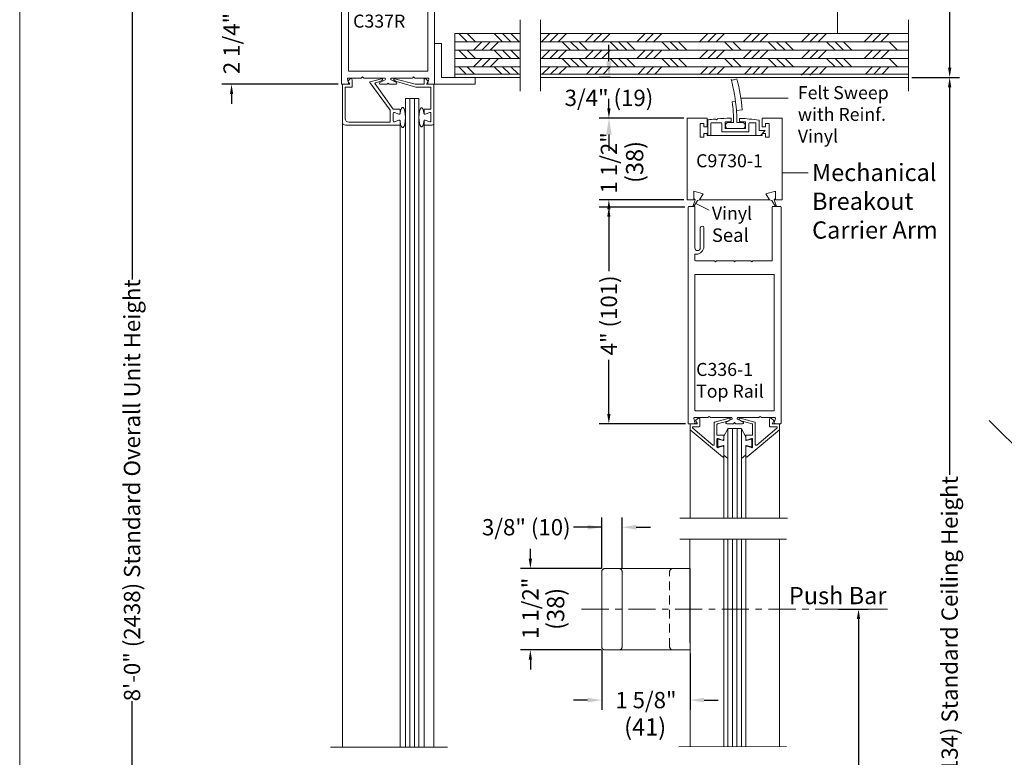
# Model space of a CAD drawing. Units: inches. Extents: x 726.1 to 766.9, y 51.1 to 111.6.
# Drawn here: x 726.1 to 744.2, y 73.2 to 86.8 of the extents above; entities that cross this region are included whole.
import ezdxf

# ---------------------------------------------------------------- set-up
doc = ezdxf.new("R2010")
doc.units = ezdxf.units.IN
doc.header["$MEASUREMENT"] = 0
doc.linetypes.add('Center_G', pattern=[0.86, 0.5, -0.12, 0.12, -0.12])
doc.linetypes.add('Stitch_G', pattern=[0.26, 0.16, -0.1])
doc.layers.add('DIMENSION', color=7, linetype='Continuous')
doc.layers.add('LAYER1', color=7, linetype='Continuous')
doc.styles.get("Standard").update_dxf_attribs({"font": 'arial.ttf', "height": 0.3})
doc.dimstyles.new('OdaDimStyle0', dxfattribs={"dimtxt": 0.18, "dimasz": 0.18, "dimexe": 0.18, "dimexo": 0.0625, "dimgap": 0.09, "dimtad": 0, "dimtih": 1, "dimtoh": 1, "dimdec": 4, "dimzin": 0, "dimdsep": 46, "dimtxsty": 'Standard', "dimcen": 0.09, "dimadec": 0, "dimazin": 0, "dimtfac": 1, "dimtdec": 4, "dimtofl": 0, "dimtmove": 0, "dimatfit": 3, "dimfxl": 0, "dimtolj": 1, "dimtzin": 0, "dimarcsym": 0})
doc.dimstyles.get("Standard").update_dxf_attribs({"dimtxt": 0.18, "dimasz": 0.18, "dimexe": 0.18, "dimexo": 0.0625, "dimgap": 0.09, "dimtad": 1, "dimdec": 4, "dimzin": 0, "dimdsep": 46, "dimtxsty": 'Standard', "dimcen": 0.09, "dimadec": 0, "dimazin": 0, "dimtfac": 1, "dimtdec": 4, "dimtofl": 0, "dimtmove": 0, "dimatfit": 3, "dimfxl": 0, "dimtolj": 1, "dimtzin": 0, "dimarcsym": 0})

# ---------------------------------------------------------------- blocks, each defined once
blk = doc.blocks.new('*D2096')
at = {"layer": 'Defpoints', "color": 0}
for p in [(738.337, 84.938), (736.897, 83.438), (738.337, 83.438)]:
    blk.add_point(p, dxfattribs=at)
at = {"layer": 'DIMENSION', "color": 0, "lineweight": -2}
for p, q in [((736.897, 85.118), (736.897, 85.298)), ((738.274, 84.938), (736.717, 84.938)), ((738.274, 83.438), (736.717, 83.438)), ((736.897, 83.258), (736.897, 83.078))]:
    blk.add_line(p, q, dxfattribs=at)
at = {"layer": 'DIMENSION', "color": 0}
for points in [[(736.867, 85.118), (736.927, 85.118), (736.897, 84.938)], [(736.927, 83.258), (736.867, 83.258), (736.897, 83.438)]]:
    blk.add_solid(points, dxfattribs=at)
at = {"layer": 'DIMENSION', "color": 0, "lineweight": 5, "insert": (736.897, 84.116), "char_height": 0.3, "attachment_point": 5, "rotation": 90}
blk.add_mtext('\\A1;1 1/2"', dxfattribs=at)
blk = doc.blocks.new('*D2097')
at = {"layer": 'Defpoints', "color": 0}
for p in [(738.357, 83.303), (736.896, 79.313), (738.367, 79.313)]:
    blk.add_point(p, dxfattribs=at)
at = {"layer": 'DIMENSION', "color": 0, "lineweight": -2}
for p, q in [((738.294, 83.303), (736.716, 83.303)), ((736.896, 83.123), (736.896, 82.125)), ((736.896, 79.493), (736.896, 80.49)), ((738.304, 79.313), (736.716, 79.313))]:
    blk.add_line(p, q, dxfattribs=at)
at = {"layer": 'DIMENSION', "color": 0}
for points in [[(736.926, 83.123), (736.866, 83.123), (736.896, 83.303)], [(736.866, 79.493), (736.926, 79.493), (736.896, 79.313)]]:
    blk.add_solid(points, dxfattribs=at)
at = {"layer": 'DIMENSION', "color": 0, "lineweight": 5, "insert": (736.896, 81.308), "char_height": 0.3, "attachment_point": 5, "rotation": 90}
blk.add_mtext('\\A1;4" (101)', dxfattribs=at)
blk = doc.blocks.new('*D2098')
at = {"layer": 'Defpoints', "color": 0}
for p in [(736.989, 85.688), (736.898, 84.938), (738.337, 84.938)]:
    blk.add_point(p, dxfattribs=at)
at = {"layer": 'LAYER1', "color": 0, "lineweight": -2}
for p, q in [((736.898, 85.988), (736.898, 86.288)), ((736.927, 85.688), (736.718, 85.688)), ((738.274, 84.938), (736.718, 84.938)), ((736.898, 84.638), (736.898, 84.338))]:
    blk.add_line(p, q, dxfattribs=at)
at = {"layer": 'LAYER1', "color": 0}
for points in [[(736.848, 85.988), (736.948, 85.988), (736.898, 85.688)], [(736.948, 84.638), (736.848, 84.638), (736.898, 84.938)]]:
    blk.add_solid(points, dxfattribs=at)
at = {"layer": 'LAYER1', "color": 0, "lineweight": 5, "insert": (736.898, 85.313), "char_height": 0.3, "attachment_point": 5}
blk.add_mtext('\\A1;3/4" (19)', dxfattribs=at)
blk = doc.blocks.new('*D2108')
at = {"layer": 'Defpoints', "color": 0}
for p in [(737.14, 77.407), (736.765, 76.587), (737.14, 76.587)]:
    blk.add_point(p, dxfattribs=at)
at = {"layer": 'DIMENSION', "color": 0, "lineweight": -2}
for p, q in [((736.765, 76.65), (736.765, 77.587)), ((737.14, 76.65), (737.14, 77.587)), ((736.765, 77.407), (736.245, 77.407)), ((736.505, 77.407), (736.245, 77.407)), ((737.4, 77.407), (737.66, 77.407))]:
    blk.add_line(p, q, dxfattribs=at)
at = {"layer": 'DIMENSION', "color": 0}
for points in [[(736.505, 77.363), (736.505, 77.45), (736.765, 77.407)], [(737.4, 77.45), (737.4, 77.363), (737.14, 77.407)]]:
    blk.add_solid(points, dxfattribs=at)
at = {"layer": 'DIMENSION', "color": 0, "lineweight": 5, "insert": (735.376, 77.407), "char_height": 0.3, "attachment_point": 5}
blk.add_mtext('\\A1;3/8" (10)', dxfattribs=at)
blk = doc.blocks.new('*D2109')
at = {"layer": 'Defpoints', "color": 0}
for p in [(736.825, 76.647), (735.451, 75.147), (736.825, 75.147)]:
    blk.add_point(p, dxfattribs=at)
at = {"layer": 'DIMENSION', "color": 0, "lineweight": -2}
for p, q in [((735.451, 76.827), (735.451, 77.007)), ((736.763, 76.647), (735.271, 76.647)), ((736.763, 75.147), (735.271, 75.147)), ((735.451, 74.967), (735.451, 74.787))]:
    blk.add_line(p, q, dxfattribs=at)
at = {"layer": 'DIMENSION', "color": 0}
for points in [[(735.421, 76.827), (735.481, 76.827), (735.451, 76.647)], [(735.481, 74.967), (735.421, 74.967), (735.451, 75.147)]]:
    blk.add_solid(points, dxfattribs=at)
at = {"layer": 'DIMENSION', "color": 0, "lineweight": 5, "insert": (735.451, 75.914), "char_height": 0.3, "attachment_point": 5, "rotation": 90}
blk.add_mtext('\\A1;1 1/2"', dxfattribs=at)
blk = doc.blocks.new('*D2110')
at = {"layer": 'Defpoints', "color": 0}
for p in [(736.765, 75.207), (738.39, 75.147), (738.39, 74.224)]:
    blk.add_point(p, dxfattribs=at)
at = {"layer": 'DIMENSION', "color": 0, "lineweight": -2}
for p, q in [((736.765, 75.145), (736.765, 74.044)), ((738.39, 75.085), (738.39, 74.044)), ((736.505, 74.224), (736.245, 74.224)), ((738.65, 74.224), (738.91, 74.224))]:
    blk.add_line(p, q, dxfattribs=at)
at = {"layer": 'DIMENSION', "color": 0}
for points in [[(736.505, 74.181), (736.505, 74.267), (736.765, 74.224)], [(738.65, 74.267), (738.65, 74.181), (738.39, 74.224)]]:
    blk.add_solid(points, dxfattribs=at)
at = {"layer": 'DIMENSION', "color": 0, "lineweight": 5, "insert": (737.578, 74.224), "char_height": 0.3, "attachment_point": 5}
blk.add_mtext('\\A1;1 5/8"', dxfattribs=at)
blk = doc.blocks.new('*D2225')
at = {"layer": 'Defpoints', "color": 0}
for p in [(731.977, 87.813), (729.95, 85.563), (731.977, 85.563)]:
    blk.add_point(p, dxfattribs=at)
at = {"layer": 'DIMENSION', "color": 0, "lineweight": -2}
for p, q in [((729.95, 87.993), (729.95, 88.173)), ((731.915, 87.813), (729.77, 87.813)), ((731.915, 85.563), (729.77, 85.563)), ((729.95, 85.383), (729.95, 85.203))]:
    blk.add_line(p, q, dxfattribs=at)
at = {"layer": 'DIMENSION', "color": 0}
for points in [[(729.92, 87.993), (729.98, 87.993), (729.95, 87.813)], [(729.98, 85.383), (729.92, 85.383), (729.95, 85.563)]]:
    blk.add_solid(points, dxfattribs=at)
at = {"layer": 'DIMENSION', "color": 0, "lineweight": 5, "insert": (729.95, 86.725), "char_height": 0.3, "attachment_point": 5, "rotation": 90}
blk.add_mtext('\\A1;2 1/4" (57)', dxfattribs=at)
blk = doc.blocks.new('*D2226')
at = {"layer": 'Defpoints', "color": 0}
for p in [(742.41, 92.931), (742.41, 85.688), (743.17, 85.688)]:
    blk.add_point(p, dxfattribs=at)
at = {"layer": 'DIMENSION', "color": 0, "lineweight": -2}
for p, q in [((742.473, 92.931), (743.35, 92.931)), ((743.17, 92.751), (743.17, 91.462)), ((743.17, 85.868), (743.17, 87.156)), ((742.473, 85.688), (743.35, 85.688))]:
    blk.add_line(p, q, dxfattribs=at)
at = {"layer": 'DIMENSION', "color": 0}
for points in [[(743.2, 92.751), (743.14, 92.751), (743.17, 92.931)], [(743.14, 85.868), (743.2, 85.868), (743.17, 85.688)]]:
    blk.add_solid(points, dxfattribs=at)
at = {"layer": 'DIMENSION', "color": 0, "lineweight": 5, "insert": (743.17, 89.309), "char_height": 0.3, "attachment_point": 5, "rotation": 90}
blk.add_mtext('\\A1;12" (305) Min. Canopy', dxfattribs=at)
blk = doc.blocks.new('*D2229')
at = {"layer": 'Defpoints', "color": 0}
for p in [(741.053, 75.897), (741.053, 64.201), (741.492, 64.201)]:
    blk.add_point(p, dxfattribs=at)
at = {"layer": 'DIMENSION', "color": 0, "lineweight": -2}
for p, q in [((741.115, 75.897), (741.672, 75.897)), ((741.492, 75.717), (741.492, 71.552)), ((741.492, 64.381), (741.492, 68.546)), ((741.115, 64.201), (741.672, 64.201))]:
    blk.add_line(p, q, dxfattribs=at)
at = {"layer": 'DIMENSION', "color": 0}
for points in [[(741.522, 75.717), (741.462, 75.717), (741.492, 75.897)], [(741.462, 64.381), (741.522, 64.381), (741.492, 64.201)]]:
    blk.add_solid(points, dxfattribs=at)
at = {"layer": 'DIMENSION', "color": 0, "lineweight": 5, "insert": (741.492, 70.049), "char_height": 0.3, "attachment_point": 5, "rotation": 90}
blk.add_mtext('\\A1;3\'-9 7/8" (1165)', dxfattribs=at)
blk = doc.blocks.new('*D2314')
at = {"layer": 'Defpoints', "color": 0}
for p in [(742.41, 85.688), (742.41, 64.201), (743.169, 64.201)]:
    blk.add_point(p, dxfattribs=at)
at = {"layer": 'DIMENSION', "color": 0, "lineweight": -2}
for p, q in [((742.473, 85.688), (743.349, 85.688)), ((743.169, 85.508), (743.169, 78.372)), ((743.169, 64.381), (743.169, 71.516)), ((742.473, 64.201), (743.349, 64.201))]:
    blk.add_line(p, q, dxfattribs=at)
at = {"layer": 'DIMENSION', "color": 0}
for points in [[(743.199, 85.508), (743.139, 85.508), (743.169, 85.688)], [(743.139, 64.381), (743.199, 64.381), (743.169, 64.201)]]:
    blk.add_solid(points, dxfattribs=at)
at = {"layer": 'DIMENSION', "color": 0, "lineweight": 5, "insert": (743.169, 74.944), "char_height": 0.3, "attachment_point": 5, "rotation": 90}
blk.add_mtext('\\A1;7\'-0" (2134) Standard Ceiling Height', dxfattribs=at)
blk = doc.blocks.new('*D2317')
at = {"layer": 'Defpoints', "color": 0}
for p in [(731.977, 92.961), (728.118, 64.201), (732.058, 64.201)]:
    blk.add_point(p, dxfattribs=at)
at = {"layer": 'DIMENSION', "color": 0, "lineweight": -2}
for p, q in [((731.915, 92.961), (727.938, 92.961)), ((728.118, 92.781), (728.118, 81.97)), ((728.118, 64.381), (728.118, 74.203)), ((731.996, 64.201), (727.938, 64.201))]:
    blk.add_line(p, q, dxfattribs=at)
at = {"layer": 'DIMENSION', "color": 0}
for points in [[(728.148, 92.781), (728.088, 92.781), (728.118, 92.961)], [(728.088, 64.381), (728.148, 64.381), (728.118, 64.201)]]:
    blk.add_solid(points, dxfattribs=at)
at = {"layer": 'DIMENSION', "color": 0, "lineweight": 5, "insert": (728.118, 78.087), "char_height": 0.3, "attachment_point": 5, "rotation": 90}
blk.add_mtext('\\A1;8\'-0" (2438) Standard Overall Unit Height', dxfattribs=at)

msp = doc.modelspace()

# ---------------------------------------------------------------- linework, layer by layer
at = {"layer": 'LAYER1', "color": 2, "lineweight": 5}
msp.add_line((726.05007, 58.80555), (726.05007, 111.60306), dxfattribs=at)
at = {"layer": 'LAYER1', "color": 7, "lineweight": 20}
for p, q in [((731.97729, 87.81319), (731.97729, 85.56271)), ((733.68737, 87.81319), (733.68737, 85.56271)), ((732.10237, 87.57295), (732.10237, 85.80295)), ((733.56237, 87.57295), (733.56237, 85.80295)), ((735.26376, 86.50009), (734.06237, 86.50009)), ((734.06237, 86.50009), (734.06237, 85.68771)), ((735.63876, 86.50009), (742.41023, 86.50009)), ((733.68737, 86.31271), (733.68737, 85.56271)), ((733.81237, 86.31271), (733.68737, 86.31271)), ((733.81237, 85.68771), (733.81237, 86.31271)), ((732.10237, 85.80295), (733.56237, 85.80295)), ((732.08713, 85.56271), (731.97729, 85.56271)), ((731.9898, 85.56271), (731.9898, 73.35819)), ((732.1026, 85.58282), (732.0827, 85.65785)), ((732.09816, 85.67795), (732.33822, 85.67795)), ((732.36237, 85.69795), (732.3453, 85.68088)), ((732.36237, 85.69795), (732.37944, 85.68088)), ((732.38651, 85.67795), (732.77044, 85.67795)), ((732.7782, 85.64796), (732.67895, 85.59294)), ((732.68671, 85.56295), (732.80822, 85.56295)), ((732.83237, 85.58295), (732.8153, 85.56588)), ((732.83237, 85.58295), (732.84944, 85.56588)), ((732.97803, 85.56295), (732.85651, 85.56295)), ((732.88654, 85.64796), (732.98578, 85.59294)), ((733.27822, 85.67795), (732.8943, 85.67795)), ((733.30237, 85.69795), (733.2853, 85.68088)), ((733.30237, 85.69795), (733.31944, 85.68088)), ((733.56657, 85.67795), (733.32651, 85.67795)), ((733.56214, 85.58282), (733.58204, 85.65785)), ((733.5776, 85.56271), (733.68737, 85.56271)), ((733.67494, 85.56271), (733.67494, 73.35819)), ((733.68737, 85.68771), (733.68737, 85.56271)), ((733.68737, 85.56271), (734.43737, 85.56271)), ((733.68737, 85.56271), (733.81237, 85.56271)), ((734.43737, 85.68771), (733.81237, 85.68771)), ((735.26376, 85.68771), (734.06237, 85.68771)), ((734.43737, 85.56271), (734.43737, 85.68771)), ((735.63876, 85.68771), (742.41023, 85.68771)), ((738.33662, 84.93771), (738.70362, 84.93771)), ((738.33662, 83.43771), (738.33662, 84.93771)), ((738.57862, 84.84371), (738.64162, 84.84371)), ((738.57862, 84.59171), (738.57862, 84.84371)), ((738.64162, 84.84371), (738.64162, 84.78171)), ((738.70362, 84.78171), (738.70362, 84.93771)), ((739.71962, 84.93771), (740.08662, 84.93771)), ((739.71962, 84.78171), (739.71962, 84.93771)), ((739.84462, 84.84371), (739.78162, 84.84371)), ((739.78162, 84.84371), (739.78162, 84.78171)), ((739.84462, 84.59171), (739.84462, 84.84371)), ((740.08662, 84.93771), (740.08662, 83.43771)), ((738.64162, 84.78171), (738.67262, 84.78171)), ((738.64162, 84.65371), (738.64162, 84.62271)), ((738.70362, 84.65371), (738.64162, 84.65371)), ((738.67262, 84.78171), (738.70362, 84.78171)), ((738.70362, 84.62271), (738.70362, 84.65371)), ((739.75062, 84.78171), (739.71962, 84.78171)), ((739.71962, 84.65371), (739.78162, 84.65371)), ((739.71962, 84.62271), (739.71962, 84.65371)), ((739.78162, 84.78171), (739.75062, 84.78171)), ((739.78162, 84.65371), (739.78162, 84.62271)), ((738.64162, 84.59171), (738.57862, 84.59171)), ((738.64162, 84.62271), (738.64162, 84.59171)), ((738.70362, 84.62271), (739.71962, 84.62271)), ((739.78162, 84.62271), (739.78162, 84.59171)), ((739.78162, 84.59171), (739.84462, 84.59171)), ((738.63462, 83.54871), (738.46162, 83.59671)), ((738.46162, 83.43771), (738.46162, 83.59671)), ((739.78862, 83.54871), (739.96162, 83.59671)), ((739.96162, 83.43771), (739.96162, 83.59671)), ((738.46162, 83.43771), (738.33662, 83.43771)), ((738.48376, 83.43771), (738.43913, 83.30981)), ((738.48376, 83.43771), (738.46162, 83.4616)), ((738.52907, 83.42389), (738.46162, 83.30981)), ((738.52907, 83.42389), (738.57008, 83.43771)), ((738.56762, 83.43771), (738.63462, 83.54871)), ((739.85562, 83.43771), (738.56762, 83.43771)), ((739.85562, 83.43771), (739.78862, 83.54871)), ((739.89417, 83.42389), (739.85316, 83.43771)), ((739.89417, 83.42389), (739.96162, 83.30981)), ((739.93948, 83.43771), (739.96162, 83.4616)), ((739.93948, 83.43771), (739.98412, 83.30981)), ((740.08662, 83.43771), (739.96162, 83.43771)), ((738.35662, 79.31271), (738.35662, 83.30271)), ((738.36662, 83.31271), (738.46862, 83.31271)), ((738.47862, 82.55071), (738.47862, 83.30271)), ((739.90462, 83.30258), (739.90462, 82.32271)), ((740.05662, 83.31271), (739.91461, 83.31258)), ((740.06662, 83.30271), (740.06662, 79.32271)), ((738.57862, 82.55071), (738.57862, 82.91771)), ((738.61162, 82.95071), (738.61462, 82.95071)), ((738.64462, 82.92071), (738.64462, 82.57571)), ((738.50362, 82.43471), (738.47862, 82.43471)), ((738.47862, 82.32271), (738.47862, 82.43463)), ((738.83648, 82.31271), (738.48862, 82.31271)), ((738.86062, 82.29271), (738.84355, 82.30979)), ((738.87769, 82.30979), (738.86062, 82.29271)), ((739.18748, 82.31271), (738.88476, 82.31271)), ((739.21162, 82.29271), (739.19455, 82.30979)), ((739.22869, 82.30979), (739.21162, 82.29271)), ((739.50248, 82.31271), (739.23576, 82.31271)), ((739.52662, 82.29271), (739.50955, 82.30979)), ((739.54369, 82.30979), (739.52662, 82.29271)), ((739.89462, 82.31271), (739.55076, 82.31271)), ((738.48162, 79.56295), (738.48162, 82.05271)), ((739.93162, 82.06271), (738.49162, 82.06271)), ((739.94162, 79.56295), (739.94162, 82.05271)), ((738.48177, 79.33282), (738.46187, 79.40785)), ((738.47734, 79.42795), (738.7174, 79.42795)), ((738.49162, 79.55295), (739.93162, 79.55295)), ((738.74154, 79.44795), (738.72447, 79.43088)), ((738.74154, 79.44795), (738.75861, 79.43088)), ((738.76568, 79.42795), (739.14909, 79.42795)), ((739.15685, 79.39796), (739.0576, 79.34295)), ((739.26624, 79.39796), (739.36548, 79.34295)), ((739.6574, 79.42795), (739.27399, 79.42795)), ((739.68154, 79.44795), (739.66447, 79.43088)), ((739.68154, 79.44795), (739.69861, 79.43088)), ((739.94575, 79.42795), (739.70568, 79.42795)), ((739.94131, 79.33282), (739.96121, 79.40785)), ((738.46631, 79.31271), (738.35662, 79.31271)), ((739.06536, 79.31295), (739.1874, 79.31295)), ((739.21154, 79.33295), (739.19447, 79.31588)), ((739.21154, 79.33295), (739.22861, 79.31588)), ((739.35772, 79.31295), (739.23568, 79.31295)), ((739.95678, 79.31271), (740.05662, 79.31271)), ((743.89859, 79.37372), (745.94398, 77.32833)), ((738.39031, 79.20271), (738.39031, 77.57161)), ((740.03678, 79.20271), (740.03678, 77.57161)), ((738.3896, 77.1879), (738.39031, 73.36639)), ((740.03678, 77.18793), (740.03678, 77.18793)), ((740.03678, 77.18793), (740.03678, 73.36642)), ((736.76506, 76.58741), (736.76506, 75.20741)), ((737.08006, 76.64741), (736.82506, 76.64741)), ((738.39006, 76.64741), (736.82506, 76.64741)), ((737.14006, 75.20741), (737.14006, 76.58741)), ((738.39006, 75.14741), (738.39006, 76.64741)), ((736.82506, 75.14741), (737.08006, 75.14741)), ((736.97612, 75.14741), (738.39006, 75.14741))]:
    msp.add_line(p, q, dxfattribs=at)
at = {"layer": 'LAYER1', "color": 7, "lineweight": 5}
for p, q in [((741.10274, 86.98554), (741.10274, 86.49718)), ((740.19539, 85.3056), (739.32715, 85.3056)), ((740.56371, 83.93381), (740.08662, 83.93381)), ((738.49534, 83.36685), (738.74323, 83.24272))]:
    msp.add_line(p, q, dxfattribs=at)
at = {"layer": 'LAYER1', "color": 7, "lineweight": 9}
for p, q in [((735.26376, 85.43771), (735.26376, 86.75071)), ((735.63876, 85.43771), (735.63876, 86.75071)), ((742.41023, 85.43771), (742.41023, 86.75071)), ((735.26376, 85.75071), (734.06237, 85.75071)), ((735.63876, 85.75071), (742.41023, 85.75071)), ((739.14814, 85.63385), (739.25149, 85.66136)), ((739.16677, 85.24094), (739.22645, 85.24883)), ((739.24403, 85.08204), (739.35111, 85.09289)), ((738.71518, 84.63271), (738.71518, 84.89864)), ((738.71518, 84.63271), (738.71518, 84.89864)), ((738.77518, 84.63271), (738.77518, 84.84337)), ((738.78518, 84.85337), (738.96511, 84.85337)), ((738.87503, 84.90703), (738.85622, 84.92164)), ((738.87503, 84.90703), (738.89321, 84.92781)), ((738.97511, 84.84337), (738.97511, 84.68541)), ((739.03711, 84.87241), (739.03711, 84.74741)), ((739.13711, 84.87241), (739.03711, 84.87241)), ((739.15961, 84.85741), (739.09711, 84.85741)), ((739.14711, 84.88241), (739.14711, 84.92931)), ((739.15961, 84.85741), (739.19194, 84.85741)), ((739.25265, 84.85741), (739.28961, 84.85741)), ((739.28961, 84.85741), (739.35211, 84.85741)), ((739.30311, 84.88241), (739.30311, 84.92578)), ((739.31311, 84.87241), (739.41311, 84.87241)), ((739.41311, 84.87241), (739.41311, 84.74741)), ((739.47511, 84.84337), (739.47511, 84.68541)), ((739.48511, 84.85337), (739.59404, 84.85337)), ((739.60404, 84.63271), (739.60404, 84.84337)), ((739.66604, 84.71271), (739.66604, 84.8902)), ((739.47511, 84.68541), (738.97511, 84.68541)), ((739.41311, 84.74741), (739.03711, 84.74741)), ((739.66604, 84.71271), (739.77604, 84.71271)), ((739.77604, 84.71271), (739.68485, 84.62271)), ((738.76518, 84.62271), (738.72518, 84.62271)), ((739.61404, 84.62271), (739.68485, 84.62271)), ((739.0113, 78.71555), (739.0113, 77.57161)), ((739.41577, 78.71555), (739.41577, 77.57161)), ((738.20503, 77.57117), (740.18442, 77.57117)), ((738.20503, 77.18746), (740.16477, 77.18746)), ((739.0113, 77.18743), (739.0113, 73.3661)), ((739.41577, 77.18787), (739.41577, 73.36654)), ((731.77455, 73.35819), (733.92588, 73.35819)), ((738.18609, 73.3664), (740.16548, 73.36684))]:
    msp.add_line(p, q, dxfattribs=at)
at = {"layer": 'LAYER1', "color": 8, "lineweight": 9}
for p, q in [((734.28849, 86.34348), (734.13479, 86.49718)), ((734.44219, 86.34348), (734.28849, 86.49718)), ((734.94039, 86.34639), (734.78669, 86.50009)), ((735.09408, 86.34639), (734.94039, 86.50009)), ((735.24778, 86.34639), (735.09408, 86.50009)), ((735.65473, 86.34639), (735.80843, 86.50009)), ((735.80843, 86.34639), (735.96212, 86.50009)), ((735.96212, 86.34639), (736.11582, 86.50009)), ((736.46033, 86.34348), (736.61402, 86.49718)), ((736.61402, 86.34348), (736.76772, 86.49718)), ((736.76772, 86.34348), (736.92141, 86.49718)), ((737.41097, 86.34348), (737.56466, 86.49718)), ((737.56466, 86.34348), (737.71836, 86.49718)), ((737.71836, 86.34348), (737.87205, 86.49718)), ((738.56234, 86.34348), (738.71604, 86.49718)), ((738.71604, 86.34348), (738.86973, 86.49718)), ((738.86973, 86.34348), (739.02343, 86.49718)), ((739.37043, 86.34348), (739.52413, 86.49718)), ((739.52413, 86.34348), (739.67782, 86.49718)), ((739.67782, 86.34348), (739.83152, 86.49718)), ((740.44447, 86.34348), (740.59817, 86.49718)), ((740.59817, 86.34348), (740.75187, 86.49718)), ((740.75187, 86.34348), (740.90556, 86.49718)), ((741.59585, 86.34348), (741.74954, 86.49718)), ((741.74954, 86.34348), (741.90324, 86.49718)), ((741.90324, 86.34348), (742.05694, 86.49718)), ((735.26376, 86.34348), (734.06237, 86.34348)), ((734.55601, 86.34348), (734.40231, 86.18979)), ((734.7097, 86.34348), (734.55601, 86.18979)), ((734.8634, 86.34348), (734.7097, 86.18979)), ((735.63876, 86.34348), (742.41023, 86.34348)), ((736.03911, 86.34348), (736.19281, 86.18979)), ((736.19281, 86.34348), (736.3465, 86.18979)), ((736.3465, 86.34348), (736.5002, 86.18979)), ((736.92141, 86.34348), (737.07511, 86.18979)), ((737.07511, 86.34348), (737.2288, 86.18979)), ((737.2288, 86.34348), (737.3825, 86.18979)), ((737.87205, 86.34348), (738.02575, 86.18979)), ((738.02575, 86.34348), (738.17944, 86.18979)), ((738.17944, 86.34348), (738.33314, 86.18979)), ((739.02343, 86.34348), (739.17712, 86.18979)), ((739.17712, 86.34348), (739.33082, 86.18979)), ((739.83152, 86.34348), (739.98521, 86.18979)), ((739.98521, 86.34348), (740.13891, 86.18979)), ((740.13891, 86.34348), (740.29261, 86.18979)), ((740.90556, 86.34348), (741.05926, 86.18979)), ((741.05926, 86.34348), (741.21295, 86.18979)), ((741.21295, 86.34348), (741.36665, 86.18979)), ((742.05694, 86.34348), (742.21063, 86.18979)), ((735.26376, 86.18979), (734.06237, 86.18979)), ((734.28849, 86.03609), (734.13479, 86.18979)), ((734.44219, 86.03609), (734.28849, 86.18979)), ((734.94039, 86.039), (734.78669, 86.1927)), ((735.09408, 86.039), (734.94039, 86.1927)), ((735.24778, 86.039), (735.09408, 86.1927)), ((735.63876, 86.18979), (742.41023, 86.18979)), ((735.65473, 86.039), (735.80843, 86.1927)), ((735.80843, 86.039), (735.96212, 86.1927)), ((735.96212, 86.039), (736.11582, 86.1927)), ((736.46033, 86.03609), (736.61402, 86.18979)), ((736.61402, 86.03609), (736.76772, 86.18979)), ((736.76772, 86.03609), (736.92141, 86.18979)), ((737.41097, 86.03609), (737.56466, 86.18979)), ((737.56466, 86.03609), (737.71836, 86.18979)), ((737.71836, 86.03609), (737.87205, 86.18979)), ((738.56234, 86.03609), (738.71604, 86.18979)), ((738.71604, 86.03609), (738.86973, 86.18979)), ((738.86973, 86.03609), (739.02343, 86.18979)), ((739.37043, 86.03609), (739.52413, 86.18979)), ((739.52413, 86.03609), (739.67782, 86.18979)), ((739.67782, 86.03609), (739.83152, 86.18979)), ((740.44447, 86.03609), (740.59817, 86.18979)), ((740.59817, 86.03609), (740.75187, 86.18979)), ((740.75187, 86.03609), (740.90556, 86.18979)), ((741.59585, 86.03609), (741.74954, 86.18979)), ((741.74954, 86.03609), (741.90324, 86.18979)), ((741.90324, 86.03609), (742.05694, 86.18979)), ((735.26376, 86.03609), (734.06237, 86.03609)), ((734.55601, 86.03609), (734.40231, 85.88239)), ((734.7097, 86.03609), (734.55601, 85.88239)), ((734.8634, 86.03609), (734.7097, 85.88239)), ((735.63876, 86.03609), (742.41023, 86.03609)), ((736.03911, 86.03609), (736.19281, 85.88239)), ((736.19281, 86.03609), (736.3465, 85.88239)), ((736.3465, 86.03609), (736.5002, 85.88239)), ((736.92141, 86.03609), (737.07511, 85.88239)), ((737.07511, 86.03609), (737.2288, 85.88239)), ((737.2288, 86.03609), (737.3825, 85.88239)), ((737.87205, 86.03609), (738.02575, 85.88239)), ((738.02575, 86.03609), (738.17944, 85.88239)), ((738.17944, 86.03609), (738.33314, 85.88239)), ((739.02343, 86.03609), (739.17712, 85.88239)), ((739.17712, 86.03609), (739.33082, 85.88239)), ((739.83152, 86.03609), (739.98521, 85.88239)), ((739.98521, 86.03609), (740.13891, 85.88239)), ((740.13891, 86.03609), (740.29261, 85.88239)), ((740.90556, 86.03609), (741.05926, 85.88239)), ((741.05926, 86.03609), (741.21295, 85.88239)), ((741.21295, 86.03609), (741.36665, 85.88239)), ((742.05694, 86.03609), (742.21063, 85.88239)), ((735.26376, 85.88239), (734.06237, 85.88239)), ((734.26648, 85.75071), (734.13479, 85.88239)), ((734.42017, 85.75071), (734.28849, 85.88239)), ((734.91837, 85.75362), (734.78669, 85.8853)), ((735.07207, 85.75362), (734.94039, 85.8853)), ((735.22577, 85.75362), (735.09408, 85.8853)), ((735.63876, 85.88239), (742.41023, 85.88239)), ((735.67674, 85.75362), (735.80843, 85.8853)), ((735.83044, 85.75362), (735.96212, 85.8853)), ((735.98414, 85.75362), (736.11582, 85.8853)), ((736.48234, 85.75071), (736.61402, 85.88239)), ((736.63604, 85.75071), (736.76772, 85.88239)), ((736.78973, 85.75071), (736.92141, 85.88239)), ((737.43298, 85.75071), (737.56466, 85.88239)), ((737.58668, 85.75071), (737.71836, 85.88239)), ((737.74037, 85.75071), (737.87205, 85.88239)), ((738.58435, 85.75071), (738.71604, 85.88239)), ((738.73805, 85.75071), (738.86973, 85.88239)), ((738.89175, 85.75071), (739.02343, 85.88239)), ((739.39245, 85.75071), (739.52413, 85.88239)), ((739.54614, 85.75071), (739.67782, 85.88239)), ((739.69984, 85.75071), (739.83152, 85.88239)), ((740.44447, 85.7287), (740.59817, 85.88239)), ((740.59817, 85.7287), (740.75187, 85.88239)), ((740.77388, 85.75071), (740.90556, 85.88239)), ((741.61786, 85.75071), (741.74954, 85.88239)), ((741.77156, 85.75071), (741.90324, 85.88239)), ((741.92526, 85.75071), (742.05694, 85.88239))]:
    msp.add_line(p, q, dxfattribs=at)
at = {"layer": 'LAYER1', "color": 7, "lineweight": 15}
for p, q in [((731.9898, 85.56271), (732.1248, 85.56271)), ((731.9898, 85.56271), (731.9898, 84.87471)), ((732.0928, 85.61971), (732.13495, 85.66186)), ((732.1248, 85.56271), (732.0928, 85.61971)), ((732.1708, 85.50771), (732.1708, 85.64702)), ((732.86986, 85.0853), (732.49674, 85.59368)), ((732.71063, 85.66577), (732.50218, 85.60925)), ((732.59226, 85.57264), (732.9268, 85.10271)), ((732.59764, 85.58804), (732.67904, 85.61152)), ((732.68127, 85.61247), (732.72282, 85.63647)), ((732.98346, 85.61246), (732.94192, 85.63646)), ((732.95411, 85.66576), (733.3329, 85.56306)), ((733.34425, 85.5081), (732.98569, 85.61151)), ((733.49394, 85.56271), (733.33552, 85.56271)), ((733.49393, 85.64701), (733.49394, 85.56289)), ((733.57193, 85.61971), (733.52978, 85.66186)), ((733.53994, 85.56271), (733.57193, 85.61971)), ((733.67494, 85.56271), (733.53994, 85.56271)), ((733.67494, 85.56271), (733.67494, 84.84371)), ((732.0448, 85.50771), (732.1708, 85.50771)), ((732.0448, 85.50771), (732.0448, 84.92971)), ((733.61994, 85.50771), (733.34703, 85.50771)), ((733.61994, 85.50771), (733.61994, 85.10271)), ((732.8718, 85.07938), (732.8718, 84.86771)), ((733.0518, 85.10271), (732.9268, 85.10271)), ((732.9268, 85.02771), (732.9268, 84.88771)), ((733.0303, 85.01269), (732.94831, 85.04274)), ((733.0518, 85.10271), (733.0518, 85.02771)), ((733.49494, 85.10271), (733.61994, 85.10271)), ((733.49494, 85.10271), (733.49494, 85.02771)), ((733.51645, 85.01269), (733.59843, 85.04273)), ((733.61994, 85.02771), (733.61994, 84.88771)), ((732.1068, 84.86771), (732.8718, 84.86771)), ((733.0303, 84.90274), (732.94831, 84.87269)), ((733.0518, 84.81271), (733.0518, 84.88771)), ((733.49494, 84.81271), (733.49494, 84.88771)), ((733.51645, 84.90273), (733.59844, 84.87269)), ((732.0518, 84.81271), (733.0518, 84.81271)), ((733.05179, 73.36256), (733.0518, 84.81271)), ((733.49494, 84.81271), (733.64394, 84.81271)), ((733.49511, 73.35819), (733.49512, 84.81271)), ((738.49331, 79.36971), (738.53546, 79.41186)), ((738.57131, 79.39701), (738.57131, 79.26771)), ((739.11113, 79.41577), (738.84369, 79.34325)), ((739.31595, 79.41577), (739.58339, 79.34325)), ((739.85578, 79.39701), (739.85578, 79.26771)), ((739.93378, 79.36971), (739.89162, 79.41186)), ((738.39031, 79.31271), (738.39031, 79.20271)), ((738.39031, 79.31271), (738.52531, 79.31271)), ((738.44016, 79.22946), (738.81003, 78.9191)), ((738.45044, 79.25771), (738.56131, 79.25771)), ((738.52531, 79.31271), (738.49331, 79.36971)), ((738.83631, 79.3336), (738.83631, 78.93136)), ((738.88631, 79.10271), (738.88631, 79.29826)), ((738.89354, 79.30787), (739.07955, 79.36152)), ((739.08178, 79.36247), (739.12333, 79.38647)), ((739.3453, 79.36247), (739.30376, 79.38647)), ((739.53355, 79.30787), (739.34754, 79.36152)), ((739.54078, 79.10271), (739.54078, 79.29826)), ((739.59078, 79.3336), (739.59078, 78.93136)), ((739.98693, 79.22946), (739.61706, 78.9191)), ((739.97664, 79.25771), (739.86578, 79.25771)), ((739.90178, 79.31271), (739.93378, 79.36971)), ((740.03678, 79.31271), (739.90178, 79.31271)), ((740.03678, 79.31271), (740.03678, 79.20271)), ((738.39031, 79.20271), (738.98503, 78.70369)), ((739.01131, 79.10271), (738.88631, 79.10271)), ((738.90773, 79.03082), (739.00489, 79.00211)), ((738.98981, 79.01269), (738.90782, 79.04274)), ((739.01131, 79.10271), (739.01131, 79.02771)), ((739.01131, 79.0069), (739.01131, 79.07733)), ((739.08104, 79.20942), (739.01381, 79.08166)), ((739.08854, 79.18664), (739.08854, 79.20509)), ((739.33854, 79.18664), (739.33854, 79.20509)), ((739.34604, 79.20942), (739.41328, 79.08166)), ((739.41578, 79.10271), (739.54078, 79.10271)), ((739.41578, 79.10271), (739.41578, 79.02771)), ((739.41578, 79.0069), (739.41578, 79.07733)), ((739.51936, 79.03082), (739.42219, 79.00211)), ((739.43728, 79.01269), (739.51927, 79.04274)), ((740.03678, 79.20271), (739.44206, 78.70369)), ((738.88631, 79.02771), (738.88631, 78.88771)), ((738.90131, 79.02602), (738.90131, 78.8894)), ((739.00489, 78.91332), (738.90773, 78.88461)), ((738.98981, 78.90274), (738.90782, 78.87269)), ((739.01131, 78.73711), (739.01131, 78.90852)), ((739.01131, 78.88771), (739.01131, 78.71594)), ((739.41578, 78.73711), (739.41578, 78.90852)), ((739.41578, 78.88771), (739.41578, 78.71594)), ((739.42219, 78.91332), (739.51936, 78.88461)), ((739.43728, 78.90274), (739.51927, 78.87269)), ((739.52578, 79.02602), (739.52578, 78.8894)), ((739.54078, 79.02771), (739.54078, 78.88771)), ((739.08854, 78.67215), (739.01381, 78.73278)), ((739.33854, 78.67215), (739.41328, 78.73278))]:
    msp.add_line(p, q, dxfattribs=at)
at = {"layer": 'LAYER1', "color": 155, "lineweight": 20}
for p, q in [((733.15031, 73.35819), (733.1501, 85.30104)), ((733.15032, 85.30104), (733.40032, 85.30098)), ((733.40031, 73.35819), (733.4001, 85.30098)), ((739.08854, 77.57161), (739.08854, 79.22195)), ((739.33854, 77.57161), (739.33854, 79.22195)), ((739.08854, 77.18787), (739.08854, 73.36653)), ((739.33854, 77.18787), (739.33854, 73.36653))]:
    msp.add_line(p, q, dxfattribs=at)
at = {"layer": 'LAYER1', "color": 155, "lineweight": 5}
for p, q in [((733.23364, 73.35819), (733.23343, 85.30102)), ((733.31698, 73.35819), (733.31676, 85.301)), ((739.17182, 77.57161), (739.1742, 79.22195)), ((739.25515, 77.57161), (739.25753, 79.22195)), ((739.17013, 77.18787), (739.17013, 73.36653)), ((739.25346, 77.18787), (739.25346, 73.36653))]:
    msp.add_line(p, q, dxfattribs=at)
at = {"layer": 'LAYER1', "color": 155, "lineweight": 9}
msp.add_line((739.08854, 79.22195), (739.33854, 79.22195), dxfattribs=at)
at = {"layer": 'LAYER1', "color": 8, "linetype": 'Stitch_G', "lineweight": 9}
msp.add_line((738.01506, 75.20741), (738.01506, 76.58741), dxfattribs=at)
at = {"layer": 'LAYER1', "color": 7, "linetype": 'Center_G', "lineweight": 5}
msp.add_line((736.39521, 75.89741), (742.02593, 75.89741), dxfattribs=at)
at = {"layer": 'LAYER1', "color": 7, "lineweight": 20}
for centre, radius, start, end in [((732.09816, 85.66195), 0.016, 90, 194.847454), ((732.08713, 85.57871), 0.016, 270, 14.855294), ((732.33822, 85.68795), 0.01, 270, 315.008103), ((732.38651, 85.68795), 0.01, 224.991897, 270), ((732.68671, 85.57895), 0.016, 119.003129, 270), ((732.77044, 85.66195), 0.016, 299.003129, 90), ((732.80822, 85.57295), 0.01, 270, 315.008103), ((732.85651, 85.57295), 0.01, 224.991897, 270), ((732.8943, 85.66195), 0.016, 90, 241.003135), ((732.97803, 85.57895), 0.016, 270, 60.995135), ((733.27822, 85.68795), 0.01, 270, 315.008103), ((733.32651, 85.68795), 0.01, 224.991897, 270), ((733.5776, 85.57871), 0.016, 165.143787, 270), ((733.56657, 85.66195), 0.016, 345.152546, 90)]:
    msp.add_arc(centre, radius, start, end, dxfattribs=at)
at = {"layer": 'LAYER1', "color": 7, "lineweight": 15, "extrusion": (0, 0, -1)}
for centre, radius, start, end in [((-732.1498, 85.64702), 0.021, 45.000013, 180.000013), ((-732.5048, 85.5996), 0.01, 323.719071, 74.836844), ((-732.60041, 85.57844), 0.01, 324.548922, 73.906655), ((-732.67627, 85.62113), 0.01, 239.989362, 253.92084), ((-732.71481, 85.65033), 0.016, 74.825926, 239.983299), ((-732.8618, 85.07938), 0.01, 143.719071, 180.000013), ((-732.9428, 85.02771), 0.016, 0.000013, 110.128135), ((-733.0358, 85.02771), 0.016, 180.000013, 290.12141), ((-732.0518, 84.87471), 0.062, 270.000013, 0.000013), ((-732.1068, 84.92971), 0.062, 270.000013, 0.000013), ((-732.9428, 84.88771), 0.016, 249.870658, 0.000013), ((-733.0358, 84.88771), 0.016, 69.877383, 180.000013), ((-738.55031, 79.39701), 0.021, 45.003859, 180), ((-739.11532, 79.40032), 0.016, 74.827788, 239.983768), ((-738.45044, 79.24171), 0.016, 309.995383, 90), ((-738.56131, 79.26771), 0.01, 180, 270), ((-738.84631, 79.3336), 0.01, 0, 74.835332), ((-738.89631, 79.29826), 0.01, 0, 73.919241), ((-739.07678, 79.37113), 0.01, 239.983617, 253.917654), ((-739.34354, 79.20509), 0.005, 0, 120.000728), ((-738.90231, 79.02771), 0.016, 0, 110.128122), ((-738.82031, 78.93136), 0.016, 180, 310.000427), ((-738.90231, 78.88771), 0.016, 249.87311, 0), ((-738.99531, 79.02771), 0.016, 180, 290.120166), ((-738.99531, 78.88771), 0.016, 69.879834, 180), ((-739.42078, 78.90852), 0.005, 0, 106.452272), ((-739.52078, 78.8894), 0.005, 180, 286.452272), ((-738.99531, 78.71594), 0.016, 180, 310.000427)]:
    msp.add_arc(centre, radius, start, end, dxfattribs=at)
at = {"layer": 'LAYER1', "color": 7, "lineweight": 15}
for centre, radius, start, end in [((732.94992, 85.65032), 0.016, 74.835291, 239.982569), ((732.98847, 85.62112), 0.01, 239.984209, 253.905646), ((733.51493, 85.64701), 0.021, 45.000592, 180.000592), ((733.34703, 85.51771), 0.01, 253.910411, 270.000592), ((733.51094, 85.02771), 0.016, 180.000592, 290.128715), ((733.60394, 85.02771), 0.016, 0.000592, 110.128715), ((733.51094, 84.88771), 0.016, 69.873702, 180.000592), ((733.60394, 84.88771), 0.016, 249.880426, 0.000592), ((733.64394, 84.84371), 0.031, 270.000592, 0.000592), ((739.31176, 79.40032), 0.016, 74.827788, 239.983768), ((739.87678, 79.39701), 0.021, 45.003859, 180), ((739.08354, 79.20509), 0.005, 0, 120.000728), ((739.35031, 79.37113), 0.01, 239.983617, 253.917654), ((739.53078, 79.29826), 0.01, 0, 73.919241), ((739.58078, 79.3336), 0.01, 0, 74.835332), ((739.86578, 79.26771), 0.01, 180, 270), ((739.97664, 79.24171), 0.016, 309.995383, 90), ((739.52478, 79.02771), 0.016, 0, 110.128122), ((738.90631, 78.8894), 0.005, 180, 286.452272), ((739.00631, 78.90852), 0.005, 0, 106.452272), ((739.43178, 79.02771), 0.016, 180, 290.120166), ((739.43178, 78.88771), 0.016, 69.879834, 180), ((739.52478, 78.88771), 0.016, 249.87311, 0), ((739.60678, 78.93136), 0.016, 180, 310.000427), ((739.43178, 78.71594), 0.016, 180, 310.000427)]:
    msp.add_arc(centre, radius, start, end, dxfattribs=at)
at = {"layer": 'LAYER1', "color": 7, "lineweight": 9}
for centre, radius, start, end in [((736.06729, 84.83127), 3.18664, 4.534312, 15.001181), ((736.12162, 84.83678), 3.23964, 4.534312, 14.744782), ((736.25669, 84.85741), 2.93526, 0, 7.507999), ((736.31739, 84.85741), 2.93526, 0, 7.507999), ((738.72518, 84.89864), 0.01, 98.047457, 180), ((739.16261, 81.80517), 3.13424, 95.74093, 98.048403), ((738.78518, 84.84337), 0.01, 90, 180), ((738.85009, 84.91374), 0.01, 52.157177, 95.739098), ((739.16261, 81.80517), 3.13424, 90.467641, 94.930764), ((738.96511, 84.84337), 0.01, 0, 90), ((739.09711, 84.80241), 0.055, 90, 270), ((739.13711, 84.92931), 0.01, 0, 90.469815), ((739.13711, 84.88241), 0.01, 270, 0), ((739.31311, 84.92578), 0.01, 87.237169, 180), ((739.31311, 84.88241), 0.01, 180, 270), ((739.16261, 81.80517), 3.13424, 80.912827, 87.238911), ((739.48511, 84.84337), 0.01, 90, 180), ((739.59404, 84.84337), 0.01, 0, 90), ((739.65604, 84.8902), 0.01, 0, 80.914476), ((738.72518, 84.63271), 0.01, 180, 270), ((738.76518, 84.63271), 0.01, 270, 0), ((739.61404, 84.63271), 0.01, 180, 270)]:
    msp.add_arc(centre, radius, start, end, dxfattribs=at)
at = {"layer": 'LAYER1', "color": 7, "lineweight": 9, "extrusion": (0, 0, -1)}
msp.add_arc((-739.35211, 84.80241), 0.055, 90, 270, dxfattribs=at)
at = {"layer": 'LAYER1', "color": 7, "lineweight": 20, "extrusion": (0, 0, -1)}
for centre, radius, start, end in [((-738.36662, 83.30271), 0.01, 0, 90), ((-738.46862, 83.30271), 0.01, 90, 180), ((-739.91462, 83.30258), 0.01, 0, 89.954163), ((-740.05662, 83.30271), 0.01, 90, 180), ((-738.61162, 82.91771), 0.033, 0, 90), ((-738.61462, 82.92071), 0.03, 90, 180), ((-738.52862, 82.55071), 0.05, 180, 0), ((-738.50362, 82.57571), 0.141, 180, 270), ((-738.48862, 82.32271), 0.01, 270, 0), ((-738.83648, 82.30271), 0.01, 90, 135), ((-738.88476, 82.30271), 0.01, 45, 90), ((-739.18748, 82.30271), 0.01, 90, 135), ((-739.23576, 82.30271), 0.01, 45, 90), ((-739.50248, 82.30271), 0.01, 90, 135), ((-739.55076, 82.30271), 0.01, 45, 90), ((-739.89462, 82.32271), 0.01, 180, 270), ((-738.49162, 82.05271), 0.01, 0, 90), ((-739.93162, 82.05271), 0.01, 90, 180), ((-738.47734, 79.41195), 0.016, 345.143787, 90), ((-738.49162, 79.56295), 0.01, 270, 0), ((-738.7174, 79.43795), 0.01, 225.008103, 270), ((-738.76568, 79.43795), 0.01, 270, 314.991897), ((-739.14909, 79.41195), 0.016, 90, 241.003135), ((-739.27399, 79.41195), 0.016, 298.996865, 90), ((-739.6574, 79.43795), 0.01, 225.008103, 270), ((-739.70568, 79.43795), 0.01, 270, 314.991897), ((-739.93162, 79.56295), 0.01, 180, 270), ((-739.94575, 79.41195), 0.016, 90, 194.855294), ((-738.46631, 79.32871), 0.016, 165.145624, 270), ((-739.06536, 79.32895), 0.016, 270, 60.995135), ((-739.1874, 79.32295), 0.01, 225.008103, 270), ((-739.23568, 79.32295), 0.01, 270, 314.991897), ((-739.35772, 79.32895), 0.016, 119.003129, 270), ((-739.95678, 79.32871), 0.016, 270, 14.855294), ((-740.05662, 79.32271), 0.01, 180, 270)]:
    msp.add_arc(centre, radius, start, end, dxfattribs=at)
at = {"layer": 'LAYER1', "color": 8, "lineweight": 9, "extrusion": (0, 0, -1)}
msp.add_arc((-739.41078, 78.73711), 0.005, 180, 239.999272, dxfattribs=at)
at = {"layer": 'LAYER1', "color": 7, "linetype": 'Stitch_G', "lineweight": 20}
for centre, start, end in [((736.82506, 76.58741), 90, 180), ((736.82506, 75.20741), 180, 270)]:
    msp.add_arc(centre, 0.06, start, end, dxfattribs=at)
at = {"layer": 'LAYER1', "color": 7, "linetype": 'Stitch_G', "lineweight": 20, "extrusion": (0, 0, -1)}
for centre, start, end in [((-737.08006, 76.58741), 90, 180), ((-737.08006, 75.20741), 180, 270)]:
    msp.add_arc(centre, 0.06, start, end, dxfattribs=at)
at = {"layer": 'LAYER1', "color": 8, "linetype": 'Stitch_G', "lineweight": 20}
msp.add_arc((738.07506, 76.58741), 0.06, 90, 180, dxfattribs=at)
at = {"layer": 'LAYER1', "color": 8, "linetype": 'Stitch_G', "lineweight": 20, "extrusion": (0, 0, -1)}
msp.add_arc((-738.07506, 75.20741), 0.06, 270, 0, dxfattribs=at)
at = {"layer": 'LAYER1', "color": 7, "lineweight": 15}
for centre, major_axis, ratio, start_param, end_param in [((733.33552, 85.57271), (-0.00262, -0.00965), 1, 0, 0.264866), ((733.09973, 84.95017), (0, 0.18747), 0.27083111, 1.96706797, 7.45770999), ((738.90631, 79.02602), (0.00142, 0.0048), 1, 0, 1.857886), ((739.00631, 79.0069), (-0.00142, -0.0048), 1, 0, 1.857886)]:
    msp.add_ellipse(centre, major_axis=major_axis, ratio=ratio, start_param=start_param, end_param=end_param, dxfattribs=at)
at = {"layer": 'LAYER1', "color": 7, "lineweight": 15, "extrusion": (0, 0, -1)}
for centre, major_axis, ratio, start_param, end_param in [((733.4478, 84.95419), (0, 0.17729), 0.27083111, 1.96706797, 7.45770999), ((739.52078, 79.02602), (-0.00142, 0.0048), 1, 0, 1.857886), ((739.42078, 79.0069), (0.00142, -0.0048), 1, 0, 1.857886)]:
    msp.add_ellipse(centre, major_axis=major_axis, ratio=ratio, start_param=start_param, end_param=end_param, dxfattribs=at)
at = {"layer": 'LAYER1', "color": 8, "lineweight": 9, "extrusion": (0, 0, -1)}
msp.add_ellipse((739.41078, 79.07733), major_axis=(0.0025, 0.00433), ratio=1, start_param=0, end_param=1.047185, dxfattribs=at)

# ---------------------------------------------------------------- texts
at = {"layer": 'LAYER1', "color": 7, "linetype": 'Center_G', "lineweight": 9, "char_height": 0.2396323, "attachment_point": 1}
for s, insert, width in [('{\\C7;\\l\\fArial|b0|i0|c00|p34;C337R\\P}', (732.18758, 86.84545), 1.4889625), ('{\\C7;\\l\\fArial|b0|i0|c00|p34;\\H1.00x;Felt Sweep\\Pwith Reinf.\\PVinyl\\P}', (740.37515, 85.52866), 1.9638648), ('{\\C7;\\l\\fArial|b0|i0|c00|p34;\\H1.00x;C9730-1\\P}', (738.50259, 84.2745), 1.4889625), ('{\\C7;\\l\\fArial|b0|i0|c00|p34;Vinyl\\l\\fArial|b0|i0|c00|p34;\\H1.04x; Seal\\P}', (738.79228, 83.30908), 1.0797629), ('{\\C7;\\l\\fArial|b0|i0|c00|p34;C336-1 Top Rail\\P}', (738.50259, 80.43213), 1.4889625)]:
    msp.add_mtext(s, dxfattribs=dict(at, insert=insert, width=width))
at = {"layer": 'LAYER1', "color": 7, "lineweight": 9, "char_height": 0.3176189, "attachment_point": 1}
for s, insert, width, rotation in [('{\\C7;\\l\\fArial|b0|i0|c00|p34;\\H1.00x;(38)\\P}', (737.21165, 83.74529), 1.0478339, 90), ('{\\C7;\\l\\fArial|b0|i0|c00|p34;Mechanical Breakout\\PCarrier Arm \\P}', (740.63622, 84.0972), 2.9932799, 0.035985), ('{\\C7;\\l\\fArial|b0|i0|c00|p34;\\H1.00x;Push Bar\\P}', (740.2102, 76.30685), 2.124076, 0.035985), ('{\\C7;\\l\\fArial|b0|i0|c00|p34;(38)\\P}', (735.75717, 75.51686), 1.0478339, 90), ('{\\C7;\\l\\fArial|b0|i0|c00|p34;(41)\\P}', (737.17735, 73.8891), 0.9683135, 0.035985)]:
    msp.add_mtext(s, dxfattribs=dict(at, insert=insert, width=width, rotation=rotation))

# ---------------------------------------------------------------- dimensions: what is measured, and where the dimension line sits
at = {"layer": 'DIMENSION', "color": 7, "lineweight": 5}
for base, p1, p2, text, picture, middle in [((728.11782, 64.20078), (731.97736, 92.9611), (732.05829, 64.20078), '8\'-0" (2438) Standard Overall Unit Height', '*D2317', (728.11782, 78.08658)), ((743.17003, 85.68771), (742.41023, 92.93061), (742.41023, 85.68771), '12" (305) Min. Canopy', '*D2226', (743.17003, 89.30916)), ((729.94969, 85.56271), (731.97729, 87.81319), (731.97729, 85.56271), '2 1/4" (57)', '*D2225', (729.94969, 86.72484)), ((743.1689, 64.20078), (742.41023, 85.68771), (742.41023, 64.20078), '7\'-0" (2134) Standard Ceiling Height', '*D2314', (743.1689, 74.94425)), ((736.89748, 83.43771), (738.33662, 84.93771), (738.33662, 83.43771), '1 1/2"', '*D2096', (736.89748, 84.11605)), ((736.89579, 79.31271), (738.35662, 83.30271), (738.36662, 79.31271), '4" (101)', '*D2097', (736.89579, 81.30771)), ((735.45069, 75.14741), (736.82506, 76.64741), (736.82506, 75.14741), '1 1/2"', '*D2109', (735.45069, 75.91424)), ((741.49242, 64.20078), (741.05291, 75.89741), (741.05291, 64.20078), '3\'-9 7/8" (1165)', '*D2229', (741.49242, 70.0491))]:
    dim = msp.add_linear_dim(base=base, p1=p1, p2=p2, angle=270, text=text, dimstyle='Standard', override={"dimtad": 0}, dxfattribs=at)
    dim.commit()
    dim.dimension.update_dxf_attribs({"geometry": picture, "text_midpoint": middle, "dimtype": 160})
for base, p1, p2, text, picture, middle in [((737.14006, 77.40675), (736.76506, 76.58741), (737.14006, 76.58741), '3/8" (10)', '*D2108', (735.37551, 77.40675)), ((738.39006, 74.22394), (736.76506, 75.20741), (738.39006, 75.14741), '1 5/8"', '*D2110', (737.57756, 74.22394))]:
    dim = msp.add_linear_dim(base=base, p1=p1, p2=p2, text=text, dimstyle='OdaDimStyle0', override={"dimtxt": 0.48, "dimasz": 0.26}, dxfattribs=at)
    dim.commit()
    dim.dimension.update_dxf_attribs({"geometry": picture, "text_midpoint": middle, "dimtype": 160})
at = {"layer": 'LAYER1', "color": 7, "lineweight": 5}
dim = msp.add_linear_dim(base=(736.89751, 84.93771), p1=(736.98945, 85.68771), p2=(738.33662, 84.93771), angle=270, text='3/4" (19)', dimstyle='OdaDimStyle0', override={"dimtxt": 0.48, "dimasz": 0.3}, dxfattribs=at)
dim.commit()
dim.dimension.update_dxf_attribs({"geometry": '*D2098', "text_midpoint": (736.89751, 85.31271), "dimtype": 160})

doc.saveas('drawing.dxf')
